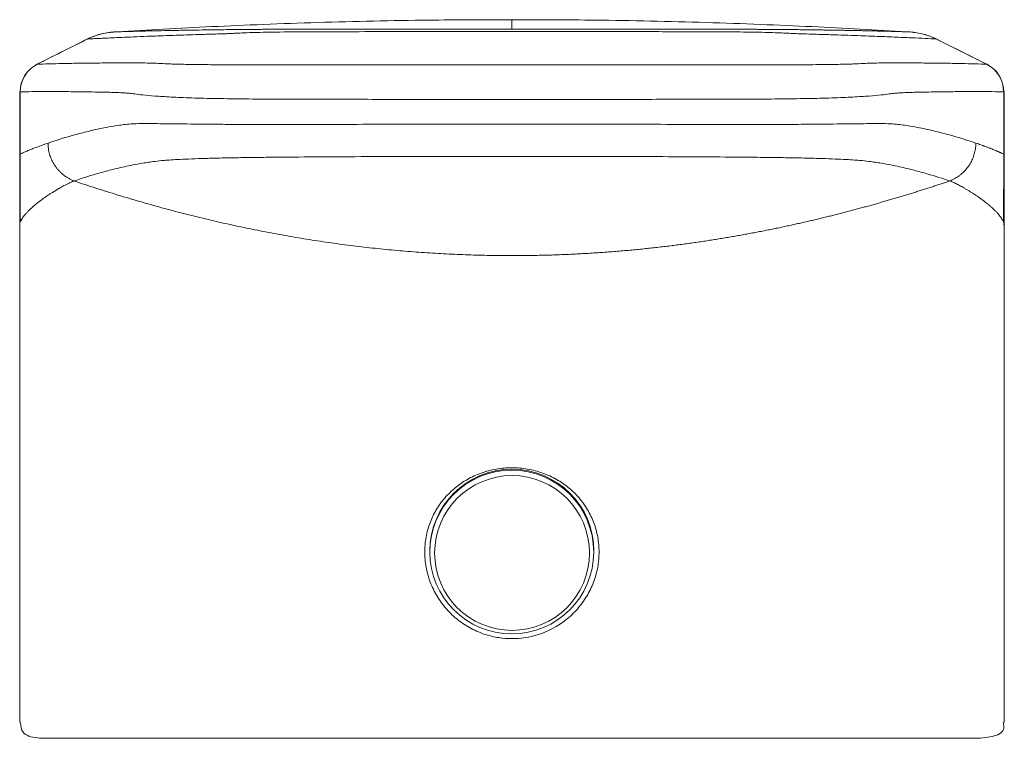
# Model space of a CAD drawing. Units: millimetres. Extents: x 35 to 800, y 37 to 573.
# Drawn here: x 109 to 157, y 538 to 573 of the extents above; entities that cross this region are included whole.
import ezdxf

# ---------------------------------------------------------------- set-up
doc = ezdxf.new("R2010")
doc.units = ezdxf.units.MM

msp = doc.modelspace()

# ---------------------------------------------------------------- linework, layer by layer
at = {"color": 8, "linetype": 'Continuous', "lineweight": 0}
for p, q in [((112.657, 571.701), (110.1842, 570.4636)), ((154.0019, 571.701), (156.4747, 570.4636)), ((109.3499, 569.1132), (109.4024, 569.1169)), ((109.3499, 566.0847), (109.3499, 569.1132)), ((157.309, 569.1132), (157.2565, 569.1169)), ((157.309, 566.0847), (157.309, 569.1132))]:
    msp.add_line(p, q, dxfattribs=at)
at = {"color": 7, "linetype": 'Continuous', "lineweight": 15}
for p, q in [((109.3294, 569.1174), (109.3294, 562.6265)), ((157.3294, 562.6286), (157.3294, 569.1174)), ((109.3294, 562.6265), (109.3294, 538.3523)), ((157.3294, 538.3556), (157.3294, 562.6286)), ((129.3294, 546.7228), (129.3294, 546.6705)), ((137.3294, 546.6705), (137.3294, 546.7228)), ((110.598, 537.587), (156.0608, 537.587))]:
    msp.add_line(p, q, dxfattribs=at)
for centre, radius in [((133.3227, 546.6725), 3.9933), ((133.3354, 546.6266), 3.7755)]:
    msp.add_circle(centre, radius, dxfattribs=at)
at = {"color": 8, "linetype": 'Continuous', "lineweight": 0}
for centre, radius, start, end in [((114.1154, 568.7906), 3.2554, 93.51643, 116.61521), ((152.5435, 568.7906), 3.2554, 63.38487, 86.48357), ((110.8495, 569.1224), 1.4997, 116.62297, 180.35358), ((155.8093, 569.1224), 1.4997, 359.64642, 63.37703)]:
    msp.add_arc(centre, radius, start, end, dxfattribs=at)
at = {"color": 8, "linetype": 'Continuous', "lineweight": 15}
for centre, start, end in [((110.8565, 569.1227), 116.628, 180.34505), ((155.8024, 569.1227), 359.65497, 63.372)]:
    msp.add_arc(centre, 1.5, start, end, dxfattribs=at)
at = {"color": 7, "linetype": 'Continuous', "lineweight": 15}
msp.add_arc((133.3294, 546.7156), 4, 0.1035, 179.8965, dxfattribs=at)
for points, knots in [([(133.3293, 572.6396), (131.8693, 572.6363), (128.6141, 572.629), (124.4473, 572.5269), (120.8777, 572.399), (118.3486, 572.286), (116.027, 572.1662), (114.5455, 572.0773), (113.7966, 572.0323)], [0, 0, 0, 0, 0.2143454, 0.4779075, 0.6076541, 0.7356154, 0.8663575, 1, 1, 1, 1]), ([(152.8623, 572.0323), (152.1134, 572.0773), (150.6318, 572.1662), (148.3103, 572.286), (145.7812, 572.399), (142.2115, 572.5269), (138.0447, 572.629), (134.7895, 572.6363), (133.3295, 572.6396)], [0, 0, 0, 0, 0.1336425, 0.2643846, 0.3923459, 0.5220925, 0.7856546, 1, 1, 1, 1]), ([(113.9096, 572.0386), (113.6876, 572.0141), (113.2442, 571.9651), (112.8369, 571.786), (112.6335, 571.6965)], [0, 0, 0, 0, 0.5005643, 1, 1, 1, 1]), ([(154.0183, 571.7001), (153.8157, 571.7888), (153.4107, 571.966), (152.9647, 572.0154), (152.7419, 572.04)], [0, 0, 0, 0, 0.5005097, 1, 1, 1, 1]), ([(112.6725, 571.7162), (112.2286, 571.4942), (111.405, 571.0823), (110.583, 570.6713), (110.2041, 570.4818)], [0, 0, 0, 0, 0.5390986, 1, 1, 1, 1]), ([(156.4547, 570.4818), (156.0759, 570.6713), (155.2538, 571.0823), (154.4303, 571.4942), (153.9863, 571.7162)], [0, 0, 0, 0, 0.46090179, 1, 1, 1, 1]), ([(110.1775, 570.4631), (110.1797, 570.4634), (110.1819, 570.4636), (110.1842, 570.4636), (110.1842, 570.4636), (110.1842, 570.4636), (110.1842, 570.4636)], [0, 0, 0, 0, 0.00016702538, 0.00016702538, 0.00016702538, 0.00016708538, 0.00016708538, 0.00016708538, 0.00016708538]), ([(157.1969, 569.6832), (157.161, 569.769), (157.0798, 569.963), (156.8739, 570.1927), (156.6617, 570.3597), (156.5179, 570.4401), (156.4716, 570.4609), (156.4592, 570.4665)], [0, 0, 0, 0, 0.2280111, 0.515499, 0.7538276, 0.9342494, 1, 1, 1, 1]), ([(156.4814, 570.4631), (156.4791, 570.4634), (156.4769, 570.4636), (156.4747, 570.4636), (156.4747, 570.4636), (156.4747, 570.4636), (156.4747, 570.4636)], [0, 0, 0, 0, 0.00016702538, 0.00016702538, 0.00016702538, 0.00016708538, 0.00016708538, 0.00016708538, 0.00016708538]), ([(133.3296, 550.7856), (133.0738, 550.7857), (132.8135, 550.7632), (132.3102, 550.6753), (132.0666, 550.6105), (131.5945, 550.4407), (131.368, 550.336), (130.9449, 550.0953), (130.7454, 549.9577), (130.375, 549.6522), (130.2064, 549.4866), (129.9001, 549.1294), (129.7615, 548.9362), (129.5208, 548.5292), (129.4192, 548.317), (129.2532, 547.874), (129.1886, 547.6417), (129.1015, 547.163), (129.0796, 546.921), (129.0793, 546.4316), (129.1011, 546.1828), (129.1917, 545.6854), (129.2591, 545.4426), (129.4377, 544.9691), (129.5503, 544.7362), (129.8155, 544.2956), (129.9667, 544.0891), (130.3059, 543.7037), (130.4958, 543.5236), (130.8996, 543.2048), (131.1142, 543.0647), (131.5695, 542.823), (131.8106, 542.722), (132.0552, 542.6448)], [0, 0, 0, 0, 0.0625, 0.0625, 0.125, 0.125, 0.1875, 0.1875, 0.25, 0.25, 0.3125, 0.3125, 0.375, 0.375, 0.4375, 0.4375, 0.5, 0.5, 0.5625, 0.5625, 0.625, 0.625, 0.6875, 0.6875, 0.75, 0.75, 0.8125, 0.8125, 0.875, 0.875, 0.9375, 0.9375, 1, 1, 1, 1]), ([(134.6037, 542.6448), (135.098, 542.8009), (135.5546, 543.0431), (136.1652, 543.5253), (136.3513, 543.702), (136.6897, 544.086), (136.8432, 544.2954), (137.1085, 544.7361), (137.2193, 544.9651), (137.3986, 545.4389), (137.4674, 545.6866), (137.5574, 546.1807), (137.5795, 546.4277), (137.5794, 546.9209), (137.5566, 547.168), (137.4698, 547.6432), (137.4059, 547.8737), (137.238, 548.3211), (137.1343, 548.5363), (136.8944, 548.9405), (136.7574, 549.1313), (136.4483, 549.491), (136.2778, 549.6577), (135.9111, 549.9592), (135.714, 550.0953), (135.289, 550.337), (135.062, 550.4416), (134.593, 550.6101), (134.3482, 550.6755), (133.8405, 550.7639), (133.5855, 550.7857), (133.3293, 550.7856)], [0, 0, 0, 0, 0.125, 0.125, 0.1875, 0.1875, 0.25, 0.25, 0.3125, 0.3125, 0.375, 0.375, 0.4375, 0.4375, 0.5, 0.5, 0.5625, 0.5625, 0.625, 0.625, 0.6875, 0.6875, 0.75, 0.75, 0.8125, 0.8125, 0.875, 0.875, 0.9375, 0.9375, 1, 1, 1, 1]), ([(132.0573, 542.6441), (132.2625, 542.5794), (132.475, 542.5299), (132.9009, 542.4646), (133.116, 542.4481), (133.7669, 542.4487), (134.1897, 542.5143), (134.6016, 542.6441)], [0, 0, 0, 0, 0.25, 0.25, 0.5, 0.5, 1, 1, 1, 1]), ([(109.3678, 538.3525), (109.386, 538.1797), (109.4271, 537.7888), (109.9619, 537.6087), (110.4613, 537.5917), (110.598, 537.587)], [0, 0, 0, 0, 0.3653998, 0.8261773, 1, 1, 1, 1]), ([(156.0608, 537.587), (156.378, 537.618), (157.0215, 537.6809), (157.3725, 537.9748), (157.2988, 538.2973), (157.2855, 538.3553)], [0, 0, 0, 0, 0.443552, 0.899832, 1, 1, 1, 1])]:
    msp.add_open_spline(points, degree=3, knots=knots, dxfattribs=at)
at = {"color": 8, "linetype": 'Continuous', "lineweight": 0}
for points, knots in [([(133.3294, 572.6219), (133.3294, 572.618), (133.3294, 572.6057), (133.3294, 572.5847), (133.3294, 572.3124), (133.3294, 572.1777)], [0, 0, 0, 0, 0.1918546, 0.6001289, 1, 1, 1, 1]), ([(133.3294, 572.0569), (133.1043, 572.0569), (132.6539, 572.0569), (131.9785, 572.0568), (131.3033, 572.0568), (130.6286, 572.0567), (129.9546, 572.0566), (129.2817, 572.0565), (128.6105, 572.0564), (127.9414, 572.0562), (126.7426, 572.0559), (125.2187, 572.0546), (123.2725, 572.0499), (121.5585, 572.0354), (120.4676, 572.0071), (119.9285, 571.9827), (119.6954, 571.971), (119.5362, 571.9625), (119.409, 571.9562), (119.2838, 571.9519), (119.1323, 571.947), (118.915, 571.9402), (118.6391, 571.9318), (118.2792, 571.9212), (117.8287, 571.9078), (117.1476, 571.8864), (116.3611, 571.8591), (115.5579, 571.8286), (114.8814, 571.8012), (114.3113, 571.7768), (113.834, 571.7555), (113.4385, 571.7372), (113.1169, 571.7221), (112.8573, 571.7099), (112.7213, 571.7039), (112.657, 571.701)], [0, 0, 0, 0, 0.007649, 0.0152981, 0.0229475, 0.0305976, 0.0382491, 0.0459009, 0.053552, 0.0612032, 0.0688555, 0.0948794, 0.1143084, 0.1400715, 0.1637234, 0.1718739, 0.1785565, 0.1838028, 0.1876187, 0.1926943, 0.1999232, 0.2093129, 0.2275892, 0.251438, 0.2859076, 0.3348608, 0.431286, 0.5222337, 0.6076253, 0.6873912, 0.7614712, 0.8298129, 0.892372, 0.9491112, 1, 1, 1, 1]), ([(133.3294, 572.1775), (133.1133, 572.1775), (132.7025, 572.1775), (132.1189, 572.1775), (131.6001, 572.1774), (131.1462, 572.1774), (130.6822, 572.1774), (130.0906, 572.1773), (129.1695, 572.1772), (127.5189, 572.1769), (125.6313, 572.1761), (123.9231, 572.1747), (122.8512, 572.1734), (122.1122, 572.172), (121.6729, 572.1707), (121.3791, 572.1697), (121.1607, 572.169), (120.9768, 572.1682), (120.8478, 572.1674), (120.7294, 572.1667), (120.5512, 572.1656), (120.3475, 572.164), (120.0645, 572.1615), (119.7445, 572.1582), (119.2158, 572.1519), (118.7128, 572.1451), (118.1402, 572.1367), (117.658, 572.1291), (117.1895, 572.1212), (116.5109, 572.1088), (115.9206, 572.0965), (115.3655, 572.0838), (115.0339, 572.0756), (114.7121, 572.067), (114.4147, 572.0581), (114.1423, 572.0491), (113.9919, 572.043), (113.9157, 572.0399)], [0, 0, 0, 0, 0.0075095, 0.0142698, 0.0202804, 0.0255413, 0.0300542, 0.0364285, 0.0461455, 0.0621847, 0.0942988, 0.1130323, 0.1265038, 0.1385313, 0.1475725, 0.1506524, 0.1566694, 0.1626785, 0.1656932, 0.1687191, 0.1747927, 0.1869257, 0.1990652, 0.2233391, 0.252154, 0.3204262, 0.3575736, 0.4175031, 0.4698664, 0.5145883, 0.6596951, 0.7087565, 0.7638266, 0.8204834, 0.8787304, 0.9385693, 1, 1, 1, 1]), ([(133.3294, 572.1777), (133.414, 572.1777), (133.6127, 572.1777), (133.9257, 572.1776), (134.2682, 572.1776), (134.6107, 572.1775), (134.896, 572.1775), (135.1724, 572.1774), (135.4793, 572.1774), (135.7772, 572.1773), (136.066, 572.1772), (136.3067, 572.1772), (136.5472, 572.1771), (136.8356, 572.1771), (137.1717, 572.177), (137.5383, 572.177), (137.8394, 572.1769), (138.0753, 572.1769), (138.2716, 572.1769), (138.5069, 572.1768), (138.7419, 572.1768), (138.9763, 572.1768), (139.1713, 572.1767), (139.3603, 572.1767), (139.5431, 572.1766), (139.7141, 572.1766), (139.8791, 572.1766), (140.0436, 572.1765), (140.2406, 572.1765), (140.4696, 572.1764), (140.6972, 572.1764), (141.004, 572.1763), (141.2679, 572.1762), (141.5247, 572.1761), (141.6621, 572.176), (141.8262, 572.1759), (142.0161, 572.1758), (142.2533, 572.1757), (142.5535, 572.1755), (142.89, 572.1752), (143.3004, 572.1747), (143.6256, 572.1741), (143.8717, 572.1736), (143.9905, 572.1734), (144.088, 572.1731), (144.1836, 572.1729), (144.2777, 572.1726), (144.388, 572.1723), (144.4948, 572.172), (144.5982, 572.1717), (144.6824, 572.1714), (144.7642, 572.1711), (144.8602, 572.1707), (144.9688, 572.1703), (145.0723, 572.1699), (145.1542, 572.1695), (145.2232, 572.1692), (145.286, 572.1689), (145.3435, 572.1687), (145.3902, 572.1685), (145.4353, 572.1683), (145.4793, 572.1681), (145.5221, 572.1679), (145.5633, 572.1677), (145.6034, 572.1676), (145.6421, 572.1674), (145.6794, 572.1673), (145.7445, 572.167), (145.805, 572.1668), (145.8799, 572.1665), (145.9365, 572.1663), (146.0075, 572.1661), (146.0619, 572.1659), (146.1136, 572.1657), (146.1633, 572.1656), (146.2103, 572.1654), (146.2634, 572.1651), (146.3123, 572.1648), (146.3639, 572.1644), (146.4162, 572.164), (146.4819, 572.1634), (146.5448, 572.1627), (146.6056, 572.1621), (146.665, 572.1613), (146.7222, 572.1606), (146.7781, 572.16), (146.83, 572.1593), (146.8835, 572.1586), (146.9419, 572.1579), (146.9992, 572.1572), (147.0551, 572.1565), (147.1323, 572.1555), (147.2945, 572.1534), (147.4991, 572.1509), (147.7121, 572.1482), (147.8805, 572.146), (148.0032, 572.1443), (148.1108, 572.1428), (148.2172, 572.1412), (148.3346, 572.1394), (148.4372, 572.1378), (148.5133, 572.1367), (148.5761, 572.1357), (148.6632, 572.1343), (148.7614, 572.1328), (148.8638, 572.1311), (148.9531, 572.1297), (149.0413, 572.1283), (149.1281, 572.1268), (149.2311, 572.1251), (149.3325, 572.1234), (149.4321, 572.1216), (149.5291, 572.1199), (149.6395, 572.1179), (149.7548, 572.1158), (149.8683, 572.1137), (149.9801, 572.1116), (150.0896, 572.1096), (150.1974, 572.1075), (150.3035, 572.1054), (150.4076, 572.1033), (150.5054, 572.1013), (150.5927, 572.0994), (150.6741, 572.0976), (150.7654, 572.0956), (150.8552, 572.0936), (150.9434, 572.0916), (151.0161, 572.09), (151.088, 572.0883), (151.1587, 572.0867), (151.2348, 572.085), (151.3223, 572.083), (151.4138, 572.0809), (151.5478, 572.0776), (151.7142, 572.0734), (151.9229, 572.0672), (152.1382, 572.0616), (152.3536, 572.0545), (152.5646, 572.0471), (152.6836, 572.0421), (152.7431, 572.0396)], [0, 0, 0, 0, 0.0029376, 0.0069044, 0.0108711, 0.0148378, 0.0188046, 0.020788, 0.0244472, 0.0294749, 0.0311508, 0.0345027, 0.0378544, 0.0395304, 0.0445582, 0.0495861, 0.0523422, 0.0550984, 0.0578545, 0.0592326, 0.0633669, 0.0661231, 0.0675012, 0.0702574, 0.0728105, 0.0739856, 0.0763358, 0.078686, 0.0798611, 0.0833863, 0.0869117, 0.0880868, 0.094517, 0.0965572, 0.0975773, 0.0996175, 0.102678, 0.1047183, 0.1086216, 0.1142105, 0.1179369, 0.1252121, 0.127875, 0.1287627, 0.1305381, 0.1323135, 0.1332012, 0.1349767, 0.137604, 0.1384738, 0.1402135, 0.1419532, 0.1428231, 0.1454326, 0.1480421, 0.1489119, 0.1504258, 0.1523581, 0.1530022, 0.1542903, 0.1555785, 0.1562226, 0.1575108, 0.1587989, 0.159443, 0.160722, 0.161992, 0.162627, 0.1664368, 0.1677068, 0.1702467, 0.1725405, 0.1759813, 0.1771282, 0.1794221, 0.1828624, 0.1840091, 0.1874495, 0.1904983, 0.1924004, 0.1962044, 0.2019106, 0.2038126, 0.2076167, 0.2133227, 0.2152246, 0.2190286, 0.2240715, 0.226593, 0.2316361, 0.236678, 0.2391988, 0.2492838, 0.2744967, 0.2896242, 0.3047518, 0.3198794, 0.3236611, 0.3350062, 0.3501329, 0.3576964, 0.3652599, 0.3728227, 0.3766042, 0.3917314, 0.4030772, 0.4087501, 0.4200959, 0.4314415, 0.4371143, 0.4541326, 0.465478, 0.4711507, 0.4876804, 0.5042101, 0.5124749, 0.5290044, 0.5455341, 0.553799, 0.5703289, 0.5868589, 0.5951237, 0.6097795, 0.622562, 0.6289534, 0.6481273, 0.6609098, 0.6673007, 0.6800832, 0.6928659, 0.6992574, 0.7149479, 0.7335461, 0.7428451, 0.7800414, 0.8172337, 0.8544341, 0.903006, 0.9514279, 1, 1, 1, 1]), ([(154.0019, 571.701), (153.7071, 571.7135), (153.2972, 571.7326), (152.5394, 571.7668), (152.2626, 571.7792), (151.6692, 571.8048), (151.0338, 571.8315), (150.282, 571.8596), (149.6625, 571.881), (149.447, 571.8882), (148.9943, 571.9027), (148.7558, 571.91), (148.357, 571.9219), (148.2193, 571.9259), (147.9161, 571.9349), (147.7502, 571.9401), (147.4452, 571.9492), (147.3311, 571.9529), (147.1106, 571.9625), (147.0281, 571.9664), (146.8331, 571.9762), (146.7184, 571.9824), (146.3294, 572.0008), (146.0165, 572.0116), (145.4788, 572.0245), (145.2879, 572.0284), (144.8842, 572.0351), (144.6734, 572.0379), (144.0298, 572.0447), (143.5794, 572.0474), (142.6547, 572.0515), (142.1888, 572.0527), (141.254, 572.0544), (140.7851, 572.055), (139.8423, 572.0558), (139.3681, 572.056), (137.954, 572.0566), (137.0208, 572.0567), (135.1673, 572.0569), (134.2482, 572.0569), (133.3294, 572.0569)], [0, 0, 0, 0, 0.25, 0.25, 0.375, 0.375, 0.5, 0.625, 0.625, 0.6875, 0.6875, 0.75, 0.75, 0.78125, 0.78125, 0.8125, 0.8125, 0.828125, 0.828125, 0.8359375, 0.8359375, 0.84375, 0.84375, 0.859375, 0.859375, 0.8671875, 0.8671875, 0.875, 0.875, 0.890625, 0.890625, 0.90625, 0.90625, 0.921875, 0.921875, 0.9375, 0.9375, 0.96875, 0.96875, 1, 1, 1, 1]), ([(110.1842, 570.4636), (110.525, 570.4785), (110.9408, 570.4909), (111.645, 570.5061), (111.8941, 570.5106), (112.4242, 570.5184), (112.7051, 570.5217), (113.3106, 570.5273), (113.6344, 570.5296), (114.1825, 570.5316), (114.3761, 570.5322), (114.6961, 570.532), (114.8081, 570.5318), (115.0478, 570.5309), (115.1759, 570.5303), (115.4644, 570.5271), (115.6247, 570.5259), (115.9389, 570.5144), (116.056, 570.5087), (116.3363, 570.4939), (116.4944, 570.4843), (116.8016, 570.4751), (116.9148, 570.4724), (117.1556, 570.4667), (117.2842, 570.4638), (117.699, 570.4558), (118.0138, 570.451), (118.7361, 570.4439), (119.1319, 570.4415), (119.9798, 570.4385), (120.4349, 570.4379), (121.8552, 570.4375), (122.8508, 570.4382), (124.3845, 570.4391), (124.9041, 570.4396), (125.9475, 570.4402), (126.4707, 570.4405), (128.0436, 570.4412), (129.0967, 570.4416), (131.2089, 570.442), (132.2681, 570.4421), (133.3294, 570.4421)], [0, 0, 0, 0, 0.25, 0.25, 0.375, 0.375, 0.5, 0.5, 0.625, 0.625, 0.6875, 0.6875, 0.71875, 0.71875, 0.75, 0.75, 0.78125, 0.78125, 0.796875, 0.796875, 0.8125, 0.8125, 0.8203125, 0.8203125, 0.828125, 0.828125, 0.84375, 0.84375, 0.859375, 0.859375, 0.875, 0.875, 0.90625, 0.90625, 0.921875, 0.921875, 0.9375, 0.9375, 0.96875, 0.96875, 1, 1, 1, 1]), ([(156.4747, 570.4636), (156.1339, 570.4785), (155.7181, 570.4909), (155.0138, 570.5061), (154.7647, 570.5106), (154.2347, 570.5184), (153.9537, 570.5217), (153.3483, 570.5273), (153.0244, 570.5296), (152.4764, 570.5316), (152.2827, 570.5322), (151.9627, 570.532), (151.8508, 570.5318), (151.611, 570.5309), (151.483, 570.5303), (151.1945, 570.5271), (151.0342, 570.5259), (150.72, 570.5144), (150.6029, 570.5087), (150.3225, 570.4939), (150.1645, 570.4843), (149.8572, 570.4751), (149.744, 570.4724), (149.5033, 570.4667), (149.3746, 570.4638), (148.9598, 570.4558), (148.645, 570.451), (147.9228, 570.4439), (147.527, 570.4415), (146.679, 570.4385), (146.224, 570.4379), (144.8036, 570.4375), (143.808, 570.4382), (142.2744, 570.4391), (141.7548, 570.4396), (140.7114, 570.4402), (140.1882, 570.4405), (138.6153, 570.4412), (137.5622, 570.4416), (135.4499, 570.442), (134.3908, 570.4421), (133.3294, 570.4421)], [0, 0, 0, 0, 0.25, 0.25, 0.375, 0.375, 0.5, 0.5, 0.625, 0.625, 0.6875, 0.6875, 0.71875, 0.71875, 0.75, 0.75, 0.78125, 0.78125, 0.796875, 0.796875, 0.8125, 0.8125, 0.8203125, 0.8203125, 0.828125, 0.828125, 0.84375, 0.84375, 0.859375, 0.859375, 0.875, 0.875, 0.90625, 0.90625, 0.921875, 0.921875, 0.9375, 0.9375, 0.96875, 0.96875, 1, 1, 1, 1]), ([(109.3565, 569.1137), (109.3543, 569.1136), (109.3521, 569.1134), (109.3499, 569.1132), (109.3499, 569.1132), (109.3499, 569.1132), (109.3499, 569.1132)], [0.00000000657, 0.00000000657, 0.00000000657, 0.00000000657, 0.00016243694, 0.00016243694, 0.00016243694, 0.00016249694, 0.00016249694, 0.00016249694, 0.00016249694]), ([(133.3294, 568.7538), (132.2507, 568.7538), (131.1742, 568.7537), (129.0273, 568.7538), (127.9569, 568.7539), (126.358, 568.7545), (125.8262, 568.7548), (124.7653, 568.7557), (124.2362, 568.7563), (122.6734, 568.7594), (121.6577, 568.7628), (120.1995, 568.7747), (119.7235, 568.78), (118.8292, 568.7944), (118.4075, 568.8036), (117.623, 568.8267), (117.2587, 568.8406), (116.6189, 568.8709), (116.3394, 568.8874), (115.8475, 568.9197), (115.6316, 568.9355), (115.2793, 568.9716), (115.1408, 568.9908), (114.9042, 569.0224), (114.8056, 569.035), (114.6266, 569.054), (114.5463, 569.0604), (114.3201, 569.0758), (114.1887, 569.0813), (113.943, 569.0903), (113.8295, 569.0935), (113.5057, 569.102), (113.3121, 569.1058), (112.7652, 569.1155), (112.446, 569.1201), (111.8499, 569.1273), (111.5746, 569.1303), (111.0548, 569.134), (110.8105, 569.135), (110.3483, 569.1342), (110.1304, 569.1325), (109.7214, 569.1258), (109.5301, 569.1207), (109.3565, 569.1137)], [0, 0, 0, 0, 0.03125, 0.03125, 0.0625, 0.0625, 0.078125, 0.078125, 0.09375, 0.09375, 0.125, 0.125, 0.140625, 0.140625, 0.15625, 0.15625, 0.171875, 0.171875, 0.1875, 0.1875, 0.203125, 0.203125, 0.21875, 0.21875, 0.234375, 0.234375, 0.25, 0.25, 0.28125, 0.28125, 0.3125, 0.3125, 0.375, 0.375, 0.5, 0.5, 0.625, 0.625, 0.75, 0.75, 0.875, 0.875, 1, 1, 1, 1]), ([(133.3294, 568.7538), (134.4082, 568.7538), (135.4847, 568.7537), (137.6316, 568.7538), (138.702, 568.7539), (140.3009, 568.7545), (140.8327, 568.7548), (141.8935, 568.7557), (142.4226, 568.7563), (143.9854, 568.7594), (145.0011, 568.7628), (146.4593, 568.7747), (146.9354, 568.78), (147.8297, 568.7944), (148.2514, 568.8036), (149.0359, 568.8267), (149.4002, 568.8406), (150.04, 568.8709), (150.3195, 568.8874), (150.8114, 568.9197), (151.0273, 568.9355), (151.3795, 568.9716), (151.5181, 568.9908), (151.7547, 569.0224), (151.8532, 569.035), (152.0323, 569.054), (152.1125, 569.0604), (152.3387, 569.0758), (152.4702, 569.0813), (152.7158, 569.0903), (152.8293, 569.0935), (153.1531, 569.102), (153.3468, 569.1058), (153.8937, 569.1155), (154.2128, 569.1201), (154.809, 569.1273), (155.0843, 569.1303), (155.6041, 569.134), (155.8483, 569.135), (156.3106, 569.1342), (156.5285, 569.1325), (156.9375, 569.1258), (157.1287, 569.1207), (157.3024, 569.1137)], [0, 0, 0, 0, 0.03125, 0.03125, 0.0625, 0.0625, 0.078125, 0.078125, 0.09375, 0.09375, 0.125, 0.125, 0.140625, 0.140625, 0.15625, 0.15625, 0.171875, 0.171875, 0.1875, 0.1875, 0.203125, 0.203125, 0.21875, 0.21875, 0.234375, 0.234375, 0.25, 0.25, 0.28125, 0.28125, 0.3125, 0.3125, 0.375, 0.375, 0.5, 0.5, 0.625, 0.625, 0.75, 0.75, 0.875, 0.875, 1, 1, 1, 1]), ([(157.3024, 569.1137), (157.3046, 569.1136), (157.3068, 569.1134), (157.309, 569.1132), (157.309, 569.1132), (157.309, 569.1132), (157.309, 569.1132)], [0.00000000657, 0.00000000657, 0.00000000657, 0.00000000657, 0.00016243694, 0.00016243694, 0.00016243694, 0.00016249694, 0.00016249694, 0.00016249694, 0.00016249694]), ([(110.7102, 566.6196), (111.0545, 566.7377), (111.4263, 566.8559), (112.0446, 567.0322), (112.2609, 567.0909), (112.7239, 567.208), (112.9699, 567.2667), (113.38, 567.3532), (113.5236, 567.3818), (113.8338, 567.4382), (113.9995, 567.466), (114.2835, 567.5057), (114.3841, 567.5186), (114.6079, 567.5425), (114.7297, 567.5538), (115.0301, 567.5702), (115.2092, 567.5749), (115.5908, 567.5714), (115.7375, 567.5694), (116.0669, 567.5681), (116.249, 567.5668), (116.8479, 567.5606), (117.3208, 567.5536), (118.1544, 567.5443), (118.4528, 567.5413), (119.0702, 567.5365), (119.3913, 567.5346), (120.0551, 567.5317), (120.3977, 567.5308), (121.1017, 567.5298), (121.463, 567.5297), (122.5557, 567.5299), (123.3013, 567.5309), (124.8161, 567.5333), (125.5855, 567.5347), (127.1239, 567.5372), (127.8955, 567.5384), (130.2161, 567.5412), (131.7705, 567.5417), (133.3294, 567.5418)], [0, 0, 0, 0, 0.25, 0.25, 0.375, 0.375, 0.5, 0.5, 0.5625, 0.5625, 0.625, 0.625, 0.65625, 0.65625, 0.6875, 0.6875, 0.71875, 0.71875, 0.734375, 0.734375, 0.75, 0.75, 0.78125, 0.78125, 0.796875, 0.796875, 0.8125, 0.8125, 0.828125, 0.828125, 0.84375, 0.84375, 0.875, 0.875, 0.90625, 0.90625, 0.9375, 0.9375, 1, 1, 1, 1]), ([(155.9486, 566.6196), (155.6043, 566.7377), (155.2325, 566.8559), (154.6143, 567.0322), (154.3979, 567.0909), (153.9349, 567.208), (153.689, 567.2667), (153.2789, 567.3532), (153.1352, 567.3818), (152.8251, 567.4382), (152.6594, 567.466), (152.3753, 567.5057), (152.2747, 567.5186), (152.051, 567.5425), (151.9291, 567.5538), (151.6288, 567.5702), (151.4497, 567.5749), (151.068, 567.5714), (150.9214, 567.5694), (150.5919, 567.5681), (150.4098, 567.5668), (149.811, 567.5606), (149.338, 567.5536), (148.5045, 567.5443), (148.2061, 567.5413), (147.5887, 567.5365), (147.2676, 567.5346), (146.6038, 567.5317), (146.2612, 567.5308), (145.5572, 567.5298), (145.1959, 567.5297), (144.1031, 567.5299), (143.3576, 567.5309), (141.8427, 567.5333), (141.0733, 567.5347), (139.535, 567.5372), (138.7633, 567.5384), (136.4427, 567.5412), (134.8883, 567.5417), (133.3294, 567.5418)], [0, 0, 0, 0, 0.25, 0.25, 0.375, 0.375, 0.5, 0.5, 0.5625, 0.5625, 0.625, 0.625, 0.65625, 0.65625, 0.6875, 0.6875, 0.71875, 0.71875, 0.734375, 0.734375, 0.75, 0.75, 0.78125, 0.78125, 0.796875, 0.796875, 0.8125, 0.8125, 0.828125, 0.828125, 0.84375, 0.84375, 0.875, 0.875, 0.90625, 0.90625, 0.9375, 0.9375, 1, 1, 1, 1]), ([(109.3499, 566.0847), (109.3754, 566.0957), (109.4408, 566.1238), (109.5666, 566.1809), (109.7479, 566.2591), (109.9951, 566.3598), (110.3164, 566.4822), (110.5717, 566.5713), (110.7102, 566.6196)], [0, 0, 0, 0, 0.0664767, 0.1700425, 0.313305, 0.4987506, 0.7278605, 1, 1, 1, 1]), ([(110.7102, 566.6196), (110.7114, 566.5744), (110.7138, 566.484), (110.729, 566.3494), (110.7526, 566.2166), (110.785, 566.0863), (110.8259, 565.959), (110.875, 565.8352), (110.932, 565.7154), (110.9966, 565.6001), (111.0683, 565.4897), (111.1469, 565.3849), (111.2314, 565.2854), (111.2929, 565.2241), (111.3236, 565.1935)], [0, 0, 0, 0, 0.0852056, 0.1700659, 0.2545823, 0.3387564, 0.4225895, 0.5060831, 0.5892387, 0.6720578, 0.7545419, 0.8366926, 0.9185115, 1, 1, 1, 1]), ([(155.9485, 566.6197), (155.9472, 566.5723), (155.9445, 566.4805), (155.9293, 566.3466), (155.9068, 566.218), (155.8759, 566.0915), (155.8362, 565.9663), (155.7727, 565.8047), (155.6719, 565.6089), (155.5223, 565.3882), (155.3975, 565.2582), (155.3353, 565.1934)], [0, 0, 0, 0, 0.0891131, 0.1728197, 0.2534064, 0.3346534, 0.4177609, 0.5004836, 0.6611728, 0.8313634, 1, 1, 1, 1]), ([(157.3089, 566.0848), (157.2973, 566.0898), (157.2649, 566.1039), (157.2244, 566.1228), (157.1903, 566.1382), (157.1727, 566.1462), (157.1598, 566.152), (157.1468, 566.1578), (157.1312, 566.1647), (157.1129, 566.1728), (157.0793, 566.1876), (157.0432, 566.2032), (157.0018, 566.2209), (156.9496, 566.2429), (156.8748, 566.2739), (156.7984, 566.3049), (156.7331, 566.331), (156.6901, 566.3479), (156.6468, 566.3648), (156.5808, 566.3904), (156.4892, 566.4255), (156.4004, 566.4586), (156.3443, 566.4793), (156.3182, 566.4888), (156.2919, 566.4984), (156.2523, 566.5128), (156.1792, 566.5392), (156.0721, 566.577), (155.9897, 566.6055), (155.9485, 566.6197)], [0, 0, 0, 0, 0.0305243, 0.0852322, 0.1034732, 0.1163394, 0.1292042, 0.1356333, 0.1484936, 0.1677851, 0.1806467, 0.2306579, 0.2549454, 0.2792307, 0.3542024, 0.4286696, 0.4524474, 0.5000057, 0.5237787, 0.5475543, 0.6438295, 0.719461, 0.7329161, 0.7598161, 0.7732543, 0.7867011, 0.8408084, 0.9203927, 1, 1, 1, 1]), ([(109.3616, 562.778), (109.3605, 562.9121), (109.3585, 563.1814), (109.356, 563.587), (109.354, 563.9957), (109.3525, 564.4075), (109.3513, 564.8225), (109.3505, 565.2406), (109.3499, 565.662), (109.3499, 565.9433), (109.3499, 566.0847)], [0, 0, 0, 0, 0.1213108, 0.243575, 0.3668447, 0.4911703, 0.6166012, 0.7431855, 0.87097, 1, 1, 1, 1]), ([(157.2973, 562.7781), (157.2984, 562.9154), (157.3006, 563.1903), (157.303, 563.603), (157.3049, 564.0164), (157.3065, 564.4302), (157.3077, 564.8441), (157.3085, 565.258), (157.309, 565.6718), (157.3089, 565.947), (157.3089, 566.0847)], [0, 0, 0, 0, 0.1241699, 0.248636, 0.3733566, 0.4982993, 0.6234442, 0.7487789, 0.8742975, 1, 1, 1, 1]), ([(133.3294, 565.9703), (131.811, 565.9703), (130.297, 565.9693), (128.0366, 565.9649), (127.285, 565.9629), (125.7867, 565.9578), (125.0372, 565.9546), (123.5635, 565.9464), (122.8389, 565.9413), (121.7797, 565.9313), (121.4303, 565.9276), (120.7542, 565.9194), (120.4264, 565.9149), (119.7954, 565.9049), (119.4922, 565.8995), (118.9147, 565.8872), (118.6429, 565.8804), (117.9003, 565.8588), (117.4945, 565.8423), (116.9916, 565.8172), (116.8431, 565.8096), (116.5874, 565.7929), (116.4794, 565.7842), (116.1955, 565.7592), (116.0559, 565.7442), (115.8078, 565.7147), (115.7011, 565.7002), (115.5025, 565.671), (115.4112, 565.6564), (115.1511, 565.6126), (114.9958, 565.5836), (114.7032, 565.5256), (114.5664, 565.4967), (114.174, 565.4098), (113.9365, 565.3518), (113.4889, 565.2362), (113.2795, 565.1783), (112.6799, 565.0047), (112.3176, 564.8889), (111.9817, 564.7731)], [0, 0, 0, 0, 0.0625, 0.0625, 0.09375, 0.09375, 0.125, 0.125, 0.15625, 0.15625, 0.171875, 0.171875, 0.1875, 0.1875, 0.203125, 0.203125, 0.21875, 0.21875, 0.25, 0.25, 0.265625, 0.265625, 0.28125, 0.28125, 0.3125, 0.3125, 0.34375, 0.34375, 0.375, 0.375, 0.4375, 0.4375, 0.5, 0.5, 0.625, 0.625, 0.75, 0.75, 1, 1, 1, 1]), ([(133.3294, 565.9703), (134.8479, 565.9703), (136.3619, 565.9693), (138.6222, 565.9649), (139.3739, 565.9629), (140.8722, 565.9578), (141.6217, 565.9546), (143.0954, 565.9464), (143.8199, 565.9413), (144.8791, 565.9313), (145.2286, 565.9276), (145.9047, 565.9194), (146.2324, 565.9149), (146.8634, 565.9049), (147.1666, 565.8995), (147.7442, 565.8872), (148.016, 565.8804), (148.7585, 565.8588), (149.1643, 565.8423), (149.6672, 565.8172), (149.8157, 565.8096), (150.0714, 565.7929), (150.1794, 565.7842), (150.4634, 565.7592), (150.6029, 565.7442), (150.8511, 565.7147), (150.9578, 565.7002), (151.1564, 565.671), (151.2477, 565.6564), (151.5078, 565.6126), (151.663, 565.5836), (151.9556, 565.5256), (152.0925, 565.4967), (152.4849, 565.4098), (152.7224, 565.3518), (153.1699, 565.2362), (153.3794, 565.1783), (153.9789, 565.0047), (154.3413, 564.8889), (154.6772, 564.7731)], [0, 0, 0, 0, 0.0625, 0.0625, 0.09375, 0.09375, 0.125, 0.125, 0.15625, 0.15625, 0.171875, 0.171875, 0.1875, 0.1875, 0.203125, 0.203125, 0.21875, 0.21875, 0.25, 0.25, 0.265625, 0.265625, 0.28125, 0.28125, 0.3125, 0.3125, 0.34375, 0.34375, 0.375, 0.375, 0.4375, 0.4375, 0.5, 0.5, 0.625, 0.625, 0.75, 0.75, 1, 1, 1, 1]), ([(111.3235, 565.1934), (111.3542, 565.165), (111.416, 565.1076), (111.516, 565.0285), (111.6224, 564.9545), (111.736, 564.8869), (111.856, 564.8255), (111.9399, 564.7909), (111.9822, 564.7734)], [0, 0, 0, 0, 0.1595986, 0.321503, 0.4861305, 0.6539742, 0.8253381, 1, 1, 1, 1]), ([(155.3353, 565.1935), (155.304, 565.1645), (155.2411, 565.1064), (155.1395, 565.0266), (155.0322, 564.9525), (154.9191, 564.8851), (154.8008, 564.8241), (154.7185, 564.7902), (154.6772, 564.7731)], [0, 0, 0, 0, 0.1626062, 0.326833, 0.4926832, 0.6601594, 0.8292642, 1, 1, 1, 1]), ([(111.982, 564.7731), (111.9684, 564.7685), (111.9412, 564.7592), (111.8959, 564.741), (111.8385, 564.7167), (111.7844, 564.6923), (111.7261, 564.6649), (111.6746, 564.64), (111.6103, 564.6079), (111.5308, 564.5669), (111.4344, 564.5157), (111.3326, 564.4593), (111.1672, 564.3649), (110.9564, 564.2374), (110.739, 564.0955), (110.5752, 563.9835), (110.3854, 563.8489), (110.1978, 563.7051), (110.0189, 563.5558), (109.9111, 563.4609), (109.8203, 563.375), (109.745, 563.3004), (109.6723, 563.2248), (109.5669, 563.104), (109.4538, 562.9578), (109.3924, 562.8381), (109.3617, 562.7782)], [0, 0, 0, 0, 0.0251567, 0.0502218, 0.0752056, 0.1136167, 0.1270943, 0.1540031, 0.1808519, 0.2076448, 0.250017, 0.2922752, 0.3203891, 0.4276418, 0.5077417, 0.534397, 0.5876622, 0.6927109, 0.7186199, 0.7682514, 0.8038452, 0.8157124, 0.850913, 0.8859573, 0.9428954, 1, 1, 1, 1]), ([(111.9817, 564.7731), (112.159, 564.7138), (112.5107, 564.5961), (113.0448, 564.4226), (113.5783, 564.2531), (114.1119, 564.0879), (114.6456, 563.9269), (115.1792, 563.7702), (115.7128, 563.6179), (116.2465, 563.4699), (116.7801, 563.3264), (117.3138, 563.1873), (117.8475, 563.0526), (118.3812, 562.9225), (118.9148, 562.7968), (119.4485, 562.6757), (119.9822, 562.5592), (120.516, 562.4472), (121.0497, 562.3397), (121.5834, 562.2369), (122.1172, 562.1385), (122.6509, 562.0447), (123.1847, 561.9555), (123.7185, 561.8709), (124.2523, 561.7908), (124.7861, 561.7153), (125.32, 561.6444), (125.8538, 561.5782), (126.3877, 561.5165), (126.9216, 561.4594), (127.4555, 561.4068), (127.9894, 561.3589), (128.5234, 561.3156), (129.0573, 561.2768), (129.5913, 561.2427), (130.1253, 561.213), (130.6593, 561.188), (131.1933, 561.1675), (131.7273, 561.1516), (132.2614, 561.1403), (132.7954, 561.1332), (133.1515, 561.1323), (133.3294, 561.1319)], [0, 0, 0, 0, 0.0331824, 0.0658374, 0.09797, 0.1295851, 0.1606881, 0.1912846, 0.2213806, 0.2509823, 0.2800966, 0.3087304, 0.3368912, 0.3645869, 0.3918259, 0.418617, 0.4449695, 0.4708932, 0.4963985, 0.5214962, 0.5461978, 0.5705153, 0.5944612, 0.6180486, 0.6412912, 0.6642034, 0.6868002, 0.7090973, 0.731111, 0.7528582, 0.7743565, 0.7956241, 0.8166799, 0.8375431, 0.8582338, 0.8787723, 0.8991794, 0.9194765, 0.9396851, 0.9598272, 0.9799247, 1, 1, 1, 1]), ([(133.3295, 561.1318), (133.4684, 561.1321), (133.7441, 561.1327), (134.1548, 561.137), (134.5595, 561.1436), (134.9584, 561.1527), (135.3517, 561.1641), (135.7394, 561.1778), (136.1218, 561.1937), (136.4989, 561.2116), (136.8709, 561.2315), (137.2379, 561.2533), (137.6001, 561.277), (137.9575, 561.3024), (138.3103, 561.3295), (138.6586, 561.3582), (139.0026, 561.3885), (139.3424, 561.4204), (139.678, 561.4536), (140.0097, 561.4883), (140.3374, 561.5242), (140.6615, 561.5615), (140.9818, 561.6), (141.2986, 561.6398), (141.6119, 561.6806), (141.9219, 561.7226), (142.2286, 561.7657), (142.5322, 561.8098), (142.8326, 561.8549), (143.1301, 561.901), (143.4246, 561.9481), (143.7163, 561.996), (144.0051, 562.0449), (144.2912, 562.0946), (144.5746, 562.1451), (144.8554, 562.1964), (145.1337, 562.2485), (145.4094, 562.3013), (145.6826, 562.3549), (145.9534, 562.4092), (146.2219, 562.4642), (146.488, 562.5198), (146.7519, 562.5761), (147.0136, 562.633), (147.2731, 562.6906), (147.5305, 562.7487), (147.7858, 562.8074), (148.0391, 562.8666), (148.2904, 562.9264), (148.5397, 562.9868), (148.7872, 563.0476), (149.0328, 563.109), (149.2767, 563.1708), (149.5187, 563.2331), (149.7591, 563.2959), (149.9978, 563.3591), (150.2348, 563.4228), (150.4702, 563.4868), (150.7041, 563.5513), (150.9364, 563.6162), (151.1672, 563.6815), (151.3966, 563.7472), (151.6245, 563.8132), (151.851, 563.8796), (152.0761, 563.9464), (152.2999, 564.0135), (152.5223, 564.081), (152.7434, 564.1487), (152.9632, 564.2169), (153.1818, 564.2853), (153.3991, 564.3541), (153.6152, 564.4231), (153.83, 564.4925), (154.0436, 564.5622), (154.256, 564.6322), (154.4672, 564.7025), (154.607, 564.7495), (154.6769, 564.7731)], [0, 0, 0, 0, 0.0156637, 0.0311113, 0.0463569, 0.0614138, 0.0762946, 0.0910113, 0.1055753, 0.1199971, 0.1342868, 0.148454, 0.1625074, 0.1764555, 0.1903061, 0.2040666, 0.217744, 0.2313448, 0.2448751, 0.2583407, 0.271747, 0.285099, 0.2984015, 0.3116589, 0.3248754, 0.3380548, 0.3512007, 0.3643164, 0.3774049, 0.390469, 0.4035113, 0.4165339, 0.4295389, 0.4425281, 0.4555027, 0.4684642, 0.4814138, 0.4943527, 0.5072821, 0.5202032, 0.533117, 0.5460246, 0.558927, 0.5718251, 0.5847199, 0.5976125, 0.6105036, 0.6233942, 0.6362851, 0.6491772, 0.6620713, 0.6749682, 0.6878687, 0.7007734, 0.7136832, 0.7265988, 0.7395207, 0.7524496, 0.7653862, 0.778331, 0.7912845, 0.8042473, 0.8172198, 0.8302024, 0.8431955, 0.8561995, 0.8692146, 0.882241, 0.895279, 0.9083286, 0.92139, 0.9344631, 0.9475479, 0.9606443, 0.9737519, 0.9868706, 1, 1, 1, 1]), ([(157.2973, 562.778), (157.2825, 562.8089), (157.2521, 562.8721), (157.1936, 562.9653), (157.1254, 563.0601), (157.0473, 563.1559), (156.9605, 563.2523), (156.8657, 563.3491), (156.7638, 563.4458), (156.6559, 563.542), (156.5427, 563.6374), (156.4252, 563.7315), (156.3043, 563.824), (156.1809, 563.9146), (156.0557, 564.0029), (155.9296, 564.0886), (155.8035, 564.1713), (155.6784, 564.2505), (155.5553, 564.3259), (155.435, 564.3971), (155.3182, 564.4639), (155.2058, 564.5258), (155.0986, 564.5826), (154.998, 564.6336), (154.905, 564.6784), (154.8189, 564.7174), (154.7425, 564.7494), (154.6985, 564.7655), (154.6767, 564.7734)], [0, 0, 0, 0, 0.0289817, 0.0594187, 0.0912268, 0.1243206, 0.1586138, 0.1940193, 0.2304492, 0.2678155, 0.3060299, 0.3450038, 0.3846489, 0.4248768, 0.4655996, 0.5067294, 0.5481775, 0.5898543, 0.6316716, 0.6735423, 0.7153794, 0.7570959, 0.798604, 0.8398152, 0.8806445, 0.9210099, 0.960821, 1, 1, 1, 1]), ([(157.2973, 562.778), (157.3143, 562.7483), (157.3419, 562.7002), (157.3073, 562.6482), (157.2939, 562.6283)], [0, 0, 0, 0, 0.61655896, 1, 1, 1, 1])]:
    msp.add_open_spline(points, degree=3, knots=knots, dxfattribs=at)

doc.saveas('drawing.dxf')
